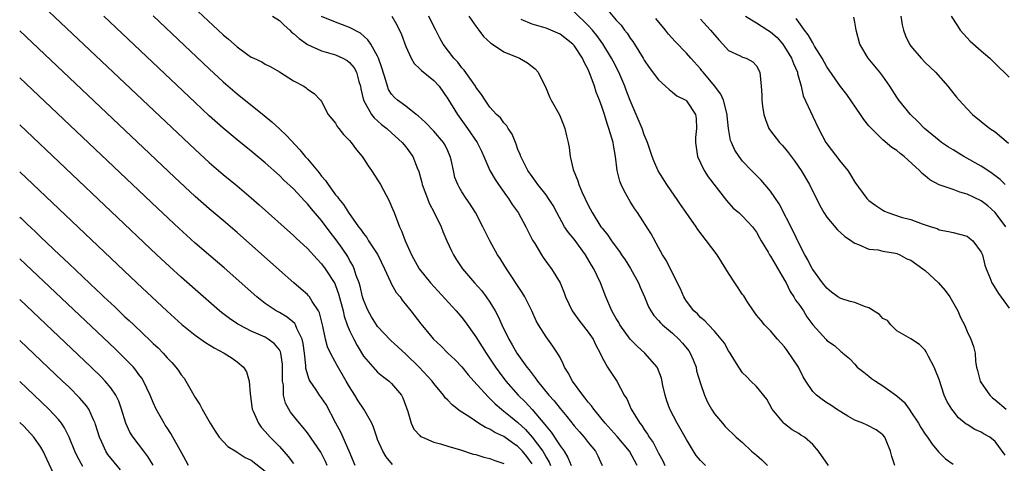
# Model space of a CAD drawing. Units: inches. Extents: x 2622000 to 2625000, y 1464000 to 1467000.
# Drawn here: x 2622000 to 2622140, y 1464687 to 1464750 of the extents above; entities that cross this region are included whole.
import ezdxf

# ---------------------------------------------------------------- set-up
doc = ezdxf.new("R2010")
doc.units = ezdxf.units.IN
doc.header["$MEASUREMENT"] = 0
doc.layers.add('LD26221464_2ft', color=215, linetype='Continuous')

msp = doc.modelspace()

# ---------------------------------------------------------------- linework, layer by layer
at = {"layer": 'LD26221464_2ft'}
for points, elevation in [([(2622000.82, 1464754.82), (2622025, 1464731.98), (2622027, 1464730.16), (2622029, 1464728.45), (2622031, 1464726.82), (2622033, 1464725.13), (2622034.13, 1464724.13), (2622039, 1464719.76), (2622039.38, 1464719.38), (2622041, 1464717.88), (2622042.37, 1464716.37), (2622043, 1464715.73), (2622043.53, 1464715), (2622044.89, 1464712.89), (2622045, 1464712.64), (2622045.45, 1464711.45), (2622046.09, 1464709), (2622046.25, 1464708.25), (2622046.68, 1464707), (2622047, 1464706.22), (2622047.59, 1464705), (2622048.07, 1464704.07), (2622049, 1464702.56), (2622050.65, 1464700.65), (2622051, 1464700.3), (2622051.7, 1464699.7), (2622052.64, 1464699), (2622053, 1464698.67), (2622054.4, 1464697), (2622054.61, 1464696.61), (2622055.32, 1464694.68), (2622055.8, 1464693), (2622056.18, 1464692.18), (2622057, 1464691.25), (2622057.12, 1464691.12), (2622057.38, 1464691), (2622059, 1464690.31), (2622059.94, 1464690.06), (2622061, 1464689.73), (2622062.8, 1464689.2), (2622064.61, 1464688.61), (2622065, 1464688.54), (2622066.15, 1464688.15), (2622067, 1464687.99), (2622067.68, 1464687.68), (2622069, 1464687.27)], 9090), ([(2622024.02, 1464753), (2622029, 1464748.32), (2622029.73, 1464747.73), (2622031, 1464746.6), (2622032.47, 1464745.53), (2622033, 1464745.17), (2622033.34, 1464745), (2622034.49, 1464744.49), (2622035, 1464744.13), (2622035.78, 1464743.78), (2622037, 1464743.08), (2622039, 1464741.76), (2622040.49, 1464741), (2622040.8, 1464740.8), (2622041, 1464740.6), (2622041.95, 1464739.95), (2622042.88, 1464739), (2622043, 1464738.84), (2622043.94, 1464737), (2622045, 1464735.73), (2622045.25, 1464735.25), (2622045.49, 1464735), (2622046.14, 1464734.14), (2622047, 1464733.3), (2622047.24, 1464733), (2622047.97, 1464731.97), (2622048.79, 1464731), (2622049, 1464730.72), (2622049.67, 1464729.67), (2622050.14, 1464729), (2622051, 1464727.69), (2622051.39, 1464727), (2622052.66, 1464724.66), (2622053, 1464723.88), (2622053.35, 1464723), (2622054.1, 1464721), (2622054.41, 1464720.41), (2622054.93, 1464719), (2622055.83, 1464717), (2622056.93, 1464715), (2622058.53, 1464713), (2622062.19, 1464709), (2622063, 1464708.05), (2622063.47, 1464707.47), (2622065, 1464705.33), (2622066.48, 1464703), (2622067.79, 1464701), (2622068.3, 1464700.3), (2622069.29, 1464699), (2622071.04, 1464697), (2622072.03, 1464696.03), (2622073, 1464694.95), (2622074.84, 1464692.84), (2622075, 1464692.59), (2622075.73, 1464691.73), (2622077, 1464689.76), (2622077.56, 1464689), (2622078.11, 1464688.11), (2622078.56, 1464687)], 9084), ([(2622083.82, 1464751.82), (2622085, 1464750.4), (2622085.69, 1464749.69), (2622086.19, 1464749), (2622086.56, 1464748.56), (2622087, 1464747.84), (2622087.37, 1464747.37), (2622087.61, 1464747), (2622088.83, 1464745), (2622089, 1464744.7), (2622089.69, 1464743.69), (2622091, 1464741.91), (2622092.04, 1464741), (2622092.53, 1464740.53), (2622093, 1464740.18), (2622093.65, 1464739.65), (2622094.92, 1464739), (2622095, 1464738.93), (2622096.28, 1464737), (2622096.4, 1464736.4), (2622096.43, 1464735), (2622096.29, 1464733.71), (2622096.3, 1464733), (2622096.57, 1464731), (2622097, 1464730.09), (2622097.55, 1464729), (2622098.12, 1464728.12), (2622100.71, 1464724.71), (2622101.66, 1464723.66), (2622102.48, 1464723), (2622103, 1464722.52), (2622104.41, 1464721), (2622105, 1464720.21), (2622105.41, 1464719.41), (2622105.65, 1464719), (2622106.64, 1464717.36), (2622106.84, 1464717), (2622107, 1464716.79), (2622107.65, 1464715.65), (2622109, 1464713.39), (2622109.21, 1464713), (2622109.79, 1464711.79), (2622110.33, 1464711), (2622110.56, 1464710.55), (2622111, 1464709.98), (2622111.68, 1464709), (2622112.15, 1464708.15), (2622113.01, 1464707.01), (2622114.92, 1464704.92), (2622115, 1464704.81), (2622116.09, 1464704.09), (2622117, 1464703.23), (2622117.14, 1464703.14), (2622117.27, 1464703), (2622118.22, 1464702.22), (2622119, 1464701.42), (2622119.35, 1464701), (2622120.27, 1464700.27), (2622121, 1464699.72), (2622121.39, 1464699.39), (2622121.92, 1464699), (2622123, 1464698.32), (2622125, 1464696.91), (2622126.02, 1464696.02), (2622126.72, 1464695), (2622126.85, 1464694.85), (2622127, 1464694.64), (2622128.05, 1464693), (2622128.38, 1464692.39), (2622129, 1464691.46), (2622129.34, 1464691), (2622130, 1464690), (2622130.94, 1464688.94), (2622131.94, 1464687.94), (2622133, 1464687.16)], 9068), ([(2622073, 1464687.22), (2622072.25, 1464688.25), (2622071.65, 1464689), (2622071, 1464689.7), (2622070.21, 1464690.21), (2622069, 1464691.09), (2622067.69, 1464691.69), (2622067, 1464692.15), (2622066.39, 1464692.39), (2622065.38, 1464693), (2622064.15, 1464693.85), (2622063, 1464694.6), (2622062.74, 1464694.74), (2622061.62, 1464695.62), (2622061, 1464696.31), (2622060.64, 1464696.64), (2622060.41, 1464697), (2622059, 1464698.68), (2622058.78, 1464699), (2622056.91, 1464701), (2622055, 1464702.86), (2622052.84, 1464704.84), (2622051, 1464706.79), (2622050.84, 1464707), (2622050.14, 1464708.14), (2622049.66, 1464709), (2622049.46, 1464709.46), (2622049, 1464710.56), (2622048.86, 1464711), (2622048.51, 1464712.51), (2622048.35, 1464713), (2622047.96, 1464714.04), (2622047.67, 1464715), (2622047.46, 1464715.46), (2622047, 1464716.24), (2622046.74, 1464716.74), (2622045.94, 1464717.94), (2622045.11, 1464719.11), (2622044.23, 1464720.23), (2622043, 1464721.88), (2622041.56, 1464723.56), (2622041, 1464724.27), (2622040.63, 1464724.63), (2622039, 1464726.4), (2622037.65, 1464727.65), (2622037, 1464728.29), (2622035, 1464730.08), (2622033, 1464731.76), (2622031, 1464733.38), (2622029, 1464735.03), (2622027, 1464736.81), (2622025, 1464738.67), (2622011.97, 1464751)], 9088), ([(2622019.03, 1464751.03), (2622027, 1464743.49), (2622029, 1464741.65), (2622031, 1464739.93), (2622034.84, 1464736.84), (2622035.93, 1464735.93), (2622037, 1464734.95), (2622038, 1464734), (2622039.94, 1464731.94), (2622040.7, 1464731), (2622041, 1464730.66), (2622042.66, 1464728.66), (2622043, 1464728.2), (2622043.59, 1464727.59), (2622043.95, 1464727), (2622045, 1464725.55), (2622045.27, 1464725.27), (2622045.43, 1464725), (2622046.16, 1464724.16), (2622046.85, 1464723), (2622048.29, 1464721), (2622048.61, 1464720.61), (2622049, 1464720.01), (2622049.45, 1464719.45), (2622049.7, 1464719), (2622051.02, 1464717), (2622051.99, 1464715), (2622052.85, 1464713.15), (2622052.93, 1464712.93), (2622053.64, 1464711.64), (2622054.19, 1464711), (2622054.51, 1464710.51), (2622055.73, 1464709), (2622057.17, 1464707.17), (2622058.97, 1464705), (2622060.01, 1464704.01), (2622060.99, 1464703), (2622062.04, 1464702.04), (2622063, 1464701.05), (2622063.92, 1464699.92), (2622064.72, 1464699), (2622066.74, 1464696.74), (2622067, 1464696.54), (2622067.76, 1464695.76), (2622068.65, 1464695), (2622069, 1464694.74), (2622069.94, 1464693.94), (2622071, 1464693.09), (2622072.09, 1464692.09), (2622073.04, 1464691.04), (2622074.53, 1464689), (2622074.71, 1464688.71), (2622075, 1464688.15), (2622075.44, 1464687.44), (2622075.62, 1464687)], 9086), ([(2622036.03, 1464751), (2622037, 1464750.39), (2622037.7, 1464749.7), (2622038.48, 1464749), (2622038.72, 1464748.72), (2622039, 1464748.52), (2622039.8, 1464747.8), (2622041, 1464746.94), (2622043, 1464746.07), (2622045, 1464745.49), (2622046.04, 1464745), (2622046.66, 1464744.66), (2622047, 1464744.38), (2622047.65, 1464743.65), (2622047.98, 1464743), (2622048.34, 1464741.66), (2622048.57, 1464741), (2622048.63, 1464740.63), (2622049.01, 1464739), (2622050.15, 1464737), (2622050.51, 1464736.51), (2622051.57, 1464735.57), (2622052.32, 1464735), (2622053, 1464734.35), (2622054.51, 1464733), (2622055, 1464732.37), (2622056, 1464731), (2622056.63, 1464729.37), (2622056.85, 1464728.85), (2622057.3, 1464727.3), (2622057.35, 1464727), (2622058.1, 1464725), (2622058.36, 1464724.36), (2622059.08, 1464723), (2622060.04, 1464721), (2622060.31, 1464720.31), (2622060.87, 1464719), (2622061.54, 1464717.54), (2622061.8, 1464717), (2622062.26, 1464716.26), (2622063.1, 1464715), (2622064.79, 1464713), (2622065.84, 1464711.84), (2622066.49, 1464711), (2622067, 1464710.27), (2622067.76, 1464709), (2622068.2, 1464708.2), (2622068.7, 1464707), (2622069.68, 1464705), (2622070.18, 1464704.18), (2622070.85, 1464703), (2622072.27, 1464701), (2622072.59, 1464700.59), (2622073, 1464700.03), (2622073.47, 1464699.47), (2622073.78, 1464699), (2622075.41, 1464697), (2622076.17, 1464696.17), (2622077, 1464695.1), (2622077.96, 1464693.96), (2622079, 1464692.65), (2622079.76, 1464691.76), (2622080.45, 1464691), (2622081, 1464690.28), (2622082.04, 1464689), (2622082.36, 1464688.36), (2622082.98, 1464687)], 9082), ([(2622088, 1464687), (2622086.9, 1464689), (2622085.13, 1464691.13), (2622083.43, 1464693), (2622083, 1464693.55), (2622081.79, 1464695), (2622081.47, 1464695.47), (2622081, 1464696.02), (2622080.58, 1464696.58), (2622080.22, 1464697), (2622078.76, 1464699), (2622078.17, 1464700.17), (2622077.63, 1464701), (2622077.46, 1464701.46), (2622077, 1464702.35), (2622076.63, 1464703), (2622075.99, 1464703.99), (2622075, 1464705.3), (2622073.93, 1464707), (2622073.59, 1464707.59), (2622072.98, 1464709), (2622071.99, 1464711), (2622071.61, 1464711.61), (2622069.35, 1464715), (2622069, 1464715.61), (2622068.46, 1464716.46), (2622068.09, 1464717), (2622066.99, 1464719), (2622066.01, 1464721), (2622064.94, 1464723), (2622064.19, 1464724.19), (2622063.63, 1464725), (2622063, 1464725.96), (2622062.61, 1464726.61), (2622062.41, 1464727), (2622062.02, 1464728.02), (2622061.79, 1464729), (2622061.49, 1464730.51), (2622061.36, 1464731), (2622061, 1464731.81), (2622060.61, 1464732.61), (2622060.4, 1464733), (2622059, 1464734.63), (2622057.83, 1464735.83), (2622056.78, 1464736.78), (2622056.47, 1464737), (2622055, 1464738.17), (2622053.85, 1464739), (2622053.4, 1464739.4), (2622053, 1464739.88), (2622052.56, 1464740.56), (2622052.4, 1464741), (2622052.19, 1464741.81), (2622051.61, 1464743.61), (2622051.12, 1464745), (2622051, 1464745.27), (2622050.03, 1464747), (2622049.63, 1464747.63), (2622048.55, 1464748.55), (2622047, 1464749.37), (2622045, 1464750.13), (2622043, 1464750.95)], 9080), ([(2622053.01, 1464751.01), (2622053.75, 1464749.75), (2622054.39, 1464748.39), (2622055, 1464746.67), (2622055.76, 1464745), (2622056.22, 1464744.23), (2622057, 1464743.5), (2622057.24, 1464743.24), (2622059, 1464741.81), (2622059.75, 1464741), (2622061, 1464739.21), (2622062.36, 1464737), (2622062.64, 1464736.64), (2622063.82, 1464735), (2622065.17, 1464733), (2622065.78, 1464731.78), (2622066.14, 1464731), (2622067.01, 1464729), (2622067.74, 1464727.74), (2622068.21, 1464727), (2622069.38, 1464725.38), (2622069.67, 1464725), (2622070.17, 1464724.18), (2622071.01, 1464723), (2622072.14, 1464721), (2622072.42, 1464720.42), (2622073.09, 1464719.09), (2622073.41, 1464718.59), (2622074.33, 1464717), (2622074.6, 1464716.6), (2622075.44, 1464715.44), (2622075.79, 1464715), (2622076.99, 1464712.99), (2622077.57, 1464711.57), (2622077.77, 1464711), (2622078.73, 1464709), (2622079.69, 1464707.69), (2622081, 1464705.99), (2622081.7, 1464705), (2622082.1, 1464704.1), (2622082.72, 1464703), (2622083, 1464702.35), (2622083.78, 1464701), (2622085.07, 1464699), (2622086.13, 1464697), (2622086.49, 1464696.49), (2622087.11, 1464695), (2622088.35, 1464693), (2622088.66, 1464692.66), (2622089, 1464692.09), (2622089.46, 1464691.46), (2622089.71, 1464691), (2622090.26, 1464690.26), (2622091, 1464688.72), (2622091.64, 1464687.64), (2622091.94, 1464687)], 9078), ([(2622097.72, 1464687), (2622097.34, 1464687.34), (2622097, 1464687.68), (2622096.39, 1464688.39), (2622095.99, 1464689), (2622095, 1464690.68), (2622093.69, 1464693), (2622092.63, 1464695), (2622092.2, 1464696.2), (2622091.95, 1464697), (2622091.63, 1464698.37), (2622091.44, 1464699.44), (2622090.9, 1464700.9), (2622090.84, 1464701), (2622089.06, 1464703), (2622087.99, 1464703.99), (2622086.99, 1464704.99), (2622085.53, 1464707), (2622085.35, 1464707.35), (2622085, 1464707.92), (2622084.61, 1464708.61), (2622084.36, 1464709), (2622083.51, 1464711), (2622082.77, 1464713), (2622081.82, 1464715), (2622081.5, 1464715.5), (2622080.62, 1464717), (2622079, 1464719.2), (2622078.18, 1464720.18), (2622077.65, 1464721), (2622076.53, 1464723), (2622076, 1464724), (2622075.37, 1464725), (2622075, 1464725.55), (2622073.85, 1464727), (2622073.5, 1464727.5), (2622073, 1464728.14), (2622072.39, 1464729), (2622071.4, 1464731), (2622071.3, 1464731.3), (2622071, 1464732.01), (2622070.74, 1464732.74), (2622070.16, 1464734.16), (2622069.59, 1464735), (2622069.39, 1464735.39), (2622069, 1464735.78), (2622068.49, 1464736.49), (2622067.93, 1464737), (2622067, 1464738.03), (2622066.31, 1464739), (2622065.82, 1464739.82), (2622065, 1464740.89), (2622064.93, 1464741), (2622063.32, 1464743.32), (2622063, 1464743.65), (2622062.42, 1464744.42), (2622061.87, 1464745), (2622060.35, 1464747), (2622059.86, 1464747.86), (2622059.28, 1464749), (2622059, 1464749.52), (2622058.29, 1464751)], 9076), ([(2622064.02, 1464751), (2622065, 1464749.58), (2622065.44, 1464749), (2622066.09, 1464748.09), (2622067.13, 1464747.13), (2622067.37, 1464747), (2622069, 1464745.93), (2622071.2, 1464745), (2622072.34, 1464744.34), (2622073, 1464743.82), (2622073.47, 1464743.47), (2622073.89, 1464743), (2622074.67, 1464741.33), (2622074.9, 1464740.9), (2622075.5, 1464739.5), (2622075.75, 1464739), (2622076.93, 1464736.93), (2622077.51, 1464735.51), (2622077.7, 1464735), (2622077.93, 1464733.93), (2622078.15, 1464733), (2622078.28, 1464732.28), (2622078.43, 1464731), (2622078.86, 1464729.14), (2622079.54, 1464727.54), (2622079.67, 1464727), (2622080.15, 1464725.85), (2622081, 1464724.05), (2622081.56, 1464723), (2622082.83, 1464721), (2622083, 1464720.77), (2622083.79, 1464719.79), (2622084.32, 1464719), (2622085, 1464718.07), (2622085.47, 1464717.47), (2622085.77, 1464717), (2622086.27, 1464716.27), (2622087.04, 1464715.04), (2622088.16, 1464713), (2622088.4, 1464712.4), (2622089.03, 1464711), (2622089.59, 1464709.59), (2622089.92, 1464709), (2622090.34, 1464708.34), (2622091, 1464707.65), (2622091.29, 1464707.29), (2622091.58, 1464707), (2622093, 1464705.85), (2622093.92, 1464705), (2622094.43, 1464704.43), (2622095.33, 1464703.33), (2622095.55, 1464703), (2622095.95, 1464702.05), (2622096.37, 1464701), (2622096.46, 1464700.46), (2622097, 1464698.65), (2622097.56, 1464697), (2622098.02, 1464696.02), (2622098.59, 1464695), (2622099, 1464694.35), (2622100.12, 1464693), (2622100.54, 1464692.54), (2622102.08, 1464691), (2622103, 1464690.25), (2622104.28, 1464689), (2622105, 1464688.43), (2622105.77, 1464687.77), (2622106.57, 1464687)], 9074), ([(2622115.23, 1464687), (2622113.84, 1464689), (2622113, 1464689.97), (2622111.85, 1464691), (2622111.32, 1464691.32), (2622111, 1464691.54), (2622110.08, 1464692.08), (2622109, 1464692.91), (2622108.9, 1464693), (2622107.24, 1464695), (2622106.44, 1464696.44), (2622105, 1464698.24), (2622104.19, 1464699), (2622103.61, 1464699.61), (2622103, 1464700.19), (2622102.47, 1464701), (2622101.91, 1464701.91), (2622101.23, 1464703), (2622101, 1464703.33), (2622100.41, 1464704.41), (2622099.96, 1464705), (2622099, 1464706.13), (2622098.16, 1464707), (2622097.61, 1464707.61), (2622097, 1464708.08), (2622096.58, 1464708.58), (2622096.06, 1464709), (2622095, 1464710.37), (2622094.77, 1464710.77), (2622094.61, 1464711), (2622094.16, 1464712.16), (2622093, 1464714.39), (2622092.15, 1464716.15), (2622091.58, 1464717), (2622091, 1464718.03), (2622089.99, 1464719.99), (2622088.04, 1464723), (2622087.61, 1464723.61), (2622087, 1464724.6), (2622086.12, 1464726.12), (2622085.71, 1464727), (2622085.5, 1464727.5), (2622085.14, 1464729), (2622084.91, 1464731), (2622084.6, 1464732.6), (2622084.55, 1464733), (2622084.39, 1464733.61), (2622083.96, 1464735), (2622083.69, 1464735.69), (2622083.31, 1464737), (2622083, 1464737.96), (2622082.63, 1464739), (2622082.16, 1464740.16), (2622081.91, 1464741), (2622081.3, 1464742.7), (2622081, 1464743.39), (2622080.42, 1464744.42), (2622080.21, 1464745), (2622079, 1464746.79), (2622078.81, 1464747), (2622077, 1464748.41), (2622075, 1464749.28), (2622073, 1464749.86), (2622071.47, 1464750.53)], 9072), ([(2622124.7, 1464687), (2622124.26, 1464688.26), (2622124.07, 1464689), (2622123.48, 1464690.52), (2622123.29, 1464691), (2622123, 1464691.35), (2622122.04, 1464692.04), (2622120.74, 1464692.74), (2622120.16, 1464693), (2622119, 1464693.45), (2622118.01, 1464694.01), (2622117, 1464694.61), (2622116.4, 1464695), (2622115.58, 1464695.58), (2622115, 1464695.92), (2622114.36, 1464696.36), (2622113.54, 1464697), (2622113, 1464697.53), (2622112.04, 1464699), (2622111.63, 1464699.63), (2622110.96, 1464701), (2622110.17, 1464702.17), (2622109.38, 1464703.38), (2622109, 1464703.87), (2622107.99, 1464705), (2622107, 1464706.16), (2622106.15, 1464707), (2622105.65, 1464707.65), (2622105, 1464708.42), (2622104.56, 1464709), (2622103.68, 1464710.32), (2622103.16, 1464711.16), (2622103, 1464711.35), (2622101, 1464714.36), (2622100.63, 1464715), (2622099.37, 1464717), (2622097.87, 1464719), (2622096.61, 1464720.61), (2622096.37, 1464721), (2622094.96, 1464723), (2622094.17, 1464724.17), (2622093.59, 1464725), (2622093.36, 1464725.36), (2622092.19, 1464727), (2622090.96, 1464728.96), (2622090.36, 1464730.36), (2622090.12, 1464731), (2622089.46, 1464733), (2622089, 1464734.09), (2622088.69, 1464735), (2622087.86, 1464737), (2622087, 1464738.97), (2622086.43, 1464740.43), (2622086.22, 1464741), (2622085.36, 1464743), (2622084.56, 1464744.56), (2622084.34, 1464745), (2622083.07, 1464747.07), (2622082.23, 1464748.23), (2622081.6, 1464749), (2622081, 1464749.67), (2622079, 1464751.61)], 9070), ([(2622140.44, 1464688.44), (2622139, 1464690.42), (2622138.22, 1464691), (2622137.43, 1464691.43), (2622137, 1464691.71), (2622136.12, 1464692.12), (2622135, 1464692.8), (2622134.88, 1464692.88), (2622133.79, 1464693.79), (2622133, 1464694.76), (2622132.82, 1464695), (2622132.13, 1464696.13), (2622131.75, 1464697), (2622131, 1464699.24), (2622130.51, 1464700.51), (2622130.3, 1464701), (2622129.5, 1464702.5), (2622129.17, 1464703.17), (2622129, 1464703.42), (2622128.21, 1464704.22), (2622127, 1464705.01), (2622125, 1464706.15), (2622124.15, 1464707), (2622123.65, 1464707.65), (2622123, 1464707.94), (2622122.5, 1464708.5), (2622121, 1464709.43), (2622120.38, 1464709.62), (2622119, 1464710.18), (2622118.34, 1464710.34), (2622117, 1464710.76), (2622116.59, 1464711), (2622115.68, 1464711.68), (2622115, 1464712.25), (2622114.38, 1464713), (2622113, 1464714.89), (2622112.93, 1464715), (2622112.3, 1464716.3), (2622111.87, 1464717), (2622111, 1464718.65), (2622110.26, 1464720.26), (2622108.24, 1464724.24), (2622107, 1464726.08), (2622105.65, 1464727.65), (2622104.29, 1464729), (2622103, 1464730.35), (2622102.5, 1464731), (2622101.9, 1464731.9), (2622101.42, 1464733), (2622101.3, 1464733.3), (2622100.99, 1464735), (2622100.81, 1464736.81), (2622100.81, 1464737), (2622100.3, 1464739), (2622099.9, 1464739.9), (2622099, 1464741.08), (2622097.37, 1464743), (2622097.22, 1464743.22), (2622097, 1464743.49), (2622095.64, 1464745), (2622095, 1464745.73), (2622093.38, 1464747.38), (2622092.43, 1464748.43), (2622092.01, 1464749), (2622090.66, 1464750.66)], 9066), ([(2622097, 1464750.54), (2622098.43, 1464749), (2622099.6, 1464747.6), (2622100.21, 1464747), (2622101, 1464746.1), (2622102.64, 1464745.36), (2622103, 1464745.17), (2622103.53, 1464745), (2622104.48, 1464744.48), (2622105, 1464743.92), (2622105.46, 1464743), (2622105.66, 1464741), (2622105.74, 1464739.74), (2622105.75, 1464739), (2622105.85, 1464738.15), (2622106.03, 1464737), (2622106.27, 1464736.27), (2622106.76, 1464735), (2622107, 1464734.66), (2622108.27, 1464733), (2622108.63, 1464732.63), (2622109, 1464732.21), (2622109.54, 1464731.54), (2622110.38, 1464730.38), (2622111.33, 1464729), (2622112.55, 1464727), (2622114.02, 1464724.02), (2622114.58, 1464723), (2622115, 1464722.38), (2622116.54, 1464720.54), (2622117, 1464720.11), (2622117.59, 1464719.59), (2622118.54, 1464719), (2622118.78, 1464718.78), (2622119, 1464718.64), (2622119.53, 1464718.47), (2622121, 1464717.81), (2622122.31, 1464717.69), (2622123, 1464717.53), (2622124.77, 1464717.23), (2622125, 1464717.18), (2622125.39, 1464717), (2622126.42, 1464716.42), (2622127, 1464716.21), (2622128.7, 1464715), (2622129, 1464714.77), (2622130.93, 1464713), (2622131.89, 1464711.89), (2622132.52, 1464711), (2622133.68, 1464709), (2622134.05, 1464708.05), (2622134.61, 1464707), (2622135, 1464706.07), (2622135.55, 1464705), (2622135.91, 1464703.91), (2622136.13, 1464703), (2622136.21, 1464701.79), (2622136.35, 1464701), (2622136.5, 1464700.5), (2622136.86, 1464699), (2622137, 1464698.77), (2622138.22, 1464697), (2622138.61, 1464696.61), (2622139, 1464696.34), (2622140.54, 1464695)], 9064), ([(2622103.43, 1464751), (2622105, 1464750.05), (2622106.58, 1464749), (2622107, 1464748.75), (2622107.93, 1464747.93), (2622108.72, 1464747), (2622109, 1464746.6), (2622109.99, 1464745), (2622110.25, 1464744.25), (2622110.81, 1464743), (2622110.84, 1464742.84), (2622111.37, 1464741), (2622111.66, 1464739.66), (2622113, 1464736.69), (2622113.84, 1464735), (2622114.89, 1464733), (2622117, 1464730.18), (2622117.98, 1464729), (2622118.38, 1464728.38), (2622119, 1464727.35), (2622120.71, 1464725), (2622121, 1464724.73), (2622122, 1464724), (2622123, 1464723.34), (2622123.22, 1464723.22), (2622123.69, 1464723), (2622125.62, 1464722.38), (2622127, 1464722.01), (2622128.61, 1464721.39), (2622129.87, 1464721), (2622130.72, 1464720.72), (2622131, 1464720.53), (2622132.33, 1464720.33), (2622133, 1464720.18), (2622133.92, 1464719.92), (2622135, 1464719.67), (2622135.35, 1464719.35), (2622135.82, 1464719), (2622137, 1464717.36), (2622137.17, 1464717), (2622137.5, 1464715.5), (2622137.73, 1464715), (2622138.23, 1464713.77), (2622138.52, 1464713), (2622138.72, 1464712.72), (2622139, 1464712.26), (2622139.46, 1464711.46), (2622141, 1464709.4)], 9062), ([(2622140.51, 1464721), (2622139, 1464723.01), (2622137.95, 1464723.95), (2622137, 1464724.69), (2622135, 1464725.65), (2622133.94, 1464725.94), (2622133, 1464726.29), (2622131, 1464726.97), (2622129.67, 1464727.67), (2622129, 1464728.25), (2622128.57, 1464728.57), (2622128.21, 1464729), (2622126.05, 1464731), (2622125.44, 1464731.44), (2622125, 1464731.83), (2622124.28, 1464732.28), (2622123, 1464733.37), (2622121.16, 1464735.16), (2622121, 1464735.38), (2622120.26, 1464736.26), (2622119.79, 1464737), (2622117.84, 1464739.84), (2622116.98, 1464740.98), (2622115, 1464743.79), (2622114.34, 1464745), (2622113.27, 1464746.73), (2622113.08, 1464747.08), (2622113, 1464747.17), (2622112.35, 1464748.35), (2622111.81, 1464749), (2622111, 1464750.12), (2622110.65, 1464750.65)], 9060), ([(2622140.4, 1464727), (2622139.71, 1464727.71), (2622138.59, 1464728.59), (2622137.93, 1464729), (2622137, 1464729.63), (2622134.54, 1464731), (2622133, 1464731.93), (2622132.34, 1464732.34), (2622131.35, 1464733), (2622131, 1464733.26), (2622128.93, 1464735), (2622127.99, 1464735.99), (2622126.91, 1464737), (2622125.29, 1464739), (2622125, 1464739.43), (2622124, 1464741), (2622123, 1464742.43), (2622122.58, 1464743), (2622121.87, 1464743.87), (2622120.91, 1464745), (2622119.7, 1464747), (2622119.21, 1464749), (2622119, 1464750.15), (2622118.85, 1464750.85)], 9058), ([(2622125.53, 1464751), (2622125.74, 1464749.74), (2622125.92, 1464749), (2622126.21, 1464748.21), (2622126.79, 1464747), (2622127, 1464746.71), (2622128.47, 1464745), (2622129, 1464744.4), (2622130.47, 1464743), (2622132.26, 1464741), (2622132.6, 1464740.6), (2622133.47, 1464739.47), (2622133.85, 1464739), (2622135, 1464737.77), (2622135.78, 1464737), (2622138.25, 1464735), (2622139, 1464734.49), (2622140.9, 1464732.9)], 9056), ([(2622132.74, 1464751), (2622133.61, 1464749.61), (2622134.01, 1464749), (2622134.46, 1464748.46), (2622135.45, 1464747.45), (2622137, 1464746.05), (2622138.23, 1464745), (2622138.63, 1464744.63), (2622139.63, 1464743.63), (2622140.29, 1464743), (2622141, 1464742.28)], 9054), ([(2622053.12, 1464687.12), (2622052.2, 1464688.2), (2622051.74, 1464689), (2622051, 1464690.68), (2622050.88, 1464691), (2622050.43, 1464692.43), (2622050.16, 1464693), (2622049.02, 1464695), (2622048.21, 1464696.21), (2622047.76, 1464697), (2622047, 1464698.2), (2622046.54, 1464699), (2622045.22, 1464701.22), (2622044.27, 1464703), (2622043.87, 1464703.87), (2622043.58, 1464705), (2622043.19, 1464706.81), (2622042.72, 1464708.72), (2622042.57, 1464709), (2622041.68, 1464710.32), (2622041.29, 1464711), (2622041.16, 1464711.16), (2622041, 1464711.33), (2622040.11, 1464712.11), (2622039.06, 1464713), (2622037, 1464714.82), (2622031, 1464720.18), (2622029, 1464721.88), (2622027, 1464723.55), (2622025, 1464725.3), (2622022.05, 1464728.05), (2622000, 1464748.91)], 9092), ([(2622047.8, 1464687), (2622046.96, 1464689), (2622045.75, 1464691.75), (2622045.07, 1464693), (2622043.66, 1464695.66), (2622043, 1464696.64), (2622042.73, 1464697), (2622042.23, 1464697.77), (2622041.39, 1464699), (2622041.24, 1464699.24), (2622040.79, 1464700.79), (2622040.77, 1464701.23), (2622040.56, 1464703), (2622040.38, 1464704.38), (2622040.23, 1464705), (2622039.48, 1464706.52), (2622039.32, 1464707), (2622039.21, 1464707.21), (2622038.11, 1464708.11), (2622037, 1464708.76), (2622036.56, 1464709), (2622035, 1464710.06), (2622033.77, 1464711), (2622029.12, 1464715.12), (2622025, 1464718.66), (2622023.77, 1464719.77), (2622022.72, 1464720.73), (2622019.63, 1464723.63), (2622000, 1464742.2)], 9094), ([(2622043.81, 1464687), (2622043.57, 1464687.57), (2622042.89, 1464688.89), (2622041, 1464691.62), (2622040.39, 1464692.39), (2622039.86, 1464693), (2622038.6, 1464694.6), (2622038.36, 1464695), (2622037.88, 1464695.88), (2622037.61, 1464697), (2622037.57, 1464698.43), (2622037.45, 1464699), (2622037.43, 1464699.43), (2622037.47, 1464701), (2622037.44, 1464701.44), (2622037.22, 1464703), (2622037.17, 1464703.17), (2622037, 1464703.45), (2622036.33, 1464704.33), (2622035.42, 1464705), (2622035, 1464705.24), (2622033, 1464706.13), (2622031.28, 1464707), (2622031.1, 1464707.1), (2622029.9, 1464707.9), (2622028.76, 1464708.76), (2622028.48, 1464709), (2622025, 1464712.03), (2622023, 1464713.8), (2622021.33, 1464715.33), (2622019.56, 1464717), (2622000, 1464735.5)], 9096), ([(2622000, 1464728.81), (2622016.7, 1464713), (2622021, 1464708.95), (2622023.08, 1464707.08), (2622025, 1464705.55), (2622026.49, 1464704.49), (2622027.72, 1464703.72), (2622029.14, 1464703), (2622030.26, 1464702.26), (2622031, 1464701.75), (2622031.89, 1464701), (2622032.32, 1464700.32), (2622032.71, 1464699), (2622032.83, 1464697.17), (2622033, 1464696.1), (2622033.14, 1464695), (2622033.28, 1464694.72), (2622034.01, 1464693), (2622034.43, 1464692.43), (2622035, 1464691.84), (2622035.71, 1464691), (2622037, 1464689.67), (2622038.25, 1464688.25), (2622039, 1464687.25)], 9098), ([(2622000, 1464722.37), (2622000.2, 1464722.2), (2622001, 1464721.41), (2622002.25, 1464720.25), (2622003, 1464719.52), (2622005.67, 1464717), (2622006.36, 1464716.36), (2622007, 1464715.74), (2622011, 1464711.96), (2622011.5, 1464711.5), (2622012.01, 1464711), (2622013.56, 1464709.56), (2622015, 1464708.18), (2622015.62, 1464707.62), (2622016.25, 1464707), (2622018.69, 1464704.69), (2622019, 1464704.38), (2622019.72, 1464703.72), (2622020.42, 1464703), (2622021, 1464702.34), (2622021.67, 1464701.67), (2622022.25, 1464701), (2622022.57, 1464700.57), (2622023, 1464699.91), (2622023.42, 1464699.42), (2622023.69, 1464699), (2622025, 1464696.68), (2622025.68, 1464695.68), (2622026.01, 1464695), (2622027.14, 1464693), (2622027.85, 1464691.85), (2622028.44, 1464691), (2622029, 1464690.39), (2622029.68, 1464689.68), (2622030.92, 1464688.92), (2622031, 1464688.89), (2622032.14, 1464688.14), (2622033, 1464687.73), (2622035, 1464686.16)], 9100), ([(2622024.04, 1464687), (2622023.69, 1464687.69), (2622022.85, 1464689.15), (2622021.82, 1464691), (2622021.54, 1464691.54), (2622021, 1464692.35), (2622020.75, 1464692.75), (2622020.58, 1464693), (2622019.45, 1464695), (2622019, 1464695.97), (2622018.6, 1464697), (2622017.66, 1464699), (2622017.41, 1464699.41), (2622017, 1464699.95), (2622016.57, 1464700.57), (2622016.2, 1464701), (2622014.62, 1464702.62), (2622013.59, 1464703.59), (2622000, 1464716.44)], 9102), ([(2622019.02, 1464687.02), (2622018.26, 1464688.26), (2622017.67, 1464689), (2622016.15, 1464691), (2622015.71, 1464691.71), (2622015.14, 1464693), (2622014.53, 1464695), (2622014.13, 1464696.13), (2622013.71, 1464697), (2622013, 1464698.03), (2622012.2, 1464699), (2622011.61, 1464699.61), (2622010.17, 1464701), (2622000, 1464710.61)], 9104), ([(2622014.38, 1464686.38), (2622013.44, 1464687.44), (2622012.56, 1464688.56), (2622012.28, 1464689), (2622011.71, 1464690.29), (2622011.37, 1464691), (2622010.82, 1464692.82), (2622010.75, 1464693), (2622010.5, 1464693.5), (2622009.83, 1464695), (2622009.5, 1464695.5), (2622008.59, 1464696.59), (2622007, 1464698.17), (2622006.12, 1464699), (2622000, 1464704.79)], 9106), ([(2622009, 1464686.84), (2622008.22, 1464688.22), (2622007.84, 1464689), (2622007.03, 1464691.03), (2622006.37, 1464692.37), (2622005.94, 1464693), (2622005.54, 1464693.54), (2622004.17, 1464695), (2622001, 1464698.02), (2622000, 1464698.96)], 9108), ([(2622005.15, 1464685.15), (2622003.88, 1464687.88), (2622003.34, 1464689), (2622003, 1464689.58), (2622002.02, 1464691), (2622001.55, 1464691.55), (2622000.57, 1464692.57), (2622000, 1464693.12)], 9110)]:
    msp.add_lwpolyline(points, dxfattribs=dict(at, elevation=elevation))

doc.saveas('drawing.dxf')
